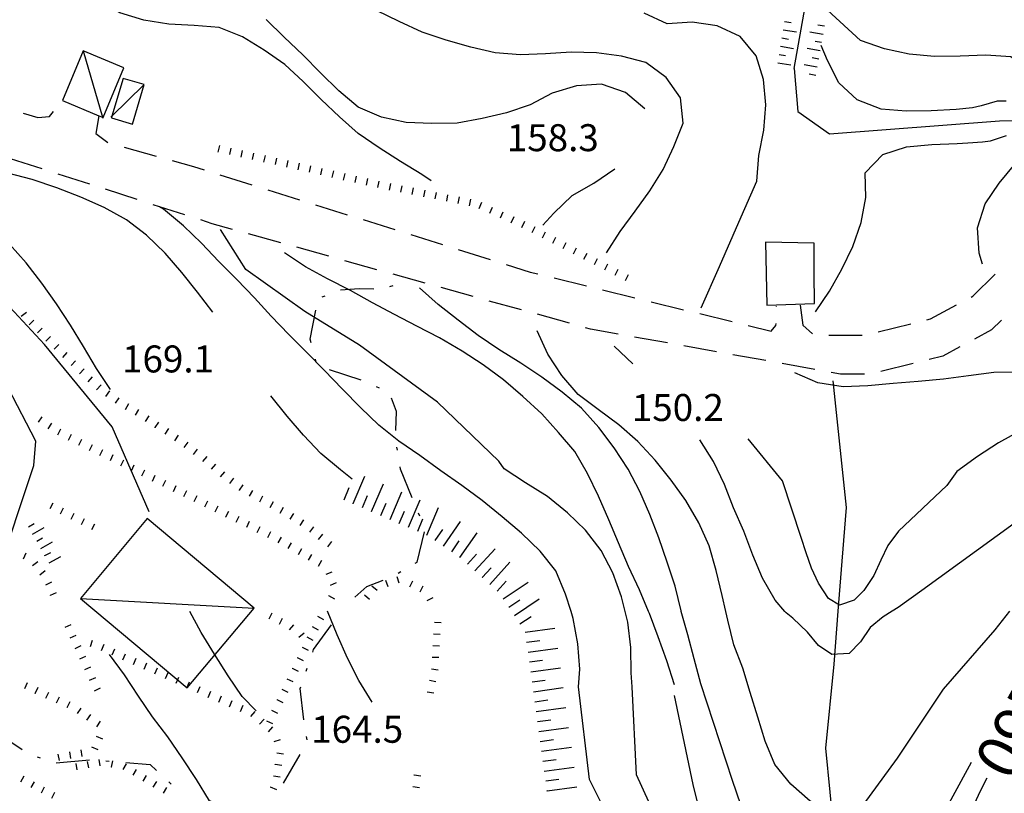
# Model space of a CAD drawing. Units: metres. Extents: x 482365 to 486304, y 4503083 to 4506174.
# Drawn here: x 483098 to 483216, y 4504571 to 4504664 of the extents above; entities that cross this region are included whole.
import ezdxf

# ---------------------------------------------------------------- set-up
doc = ezdxf.new("R2010")
doc.units = ezdxf.units.M
doc.header["$MEASUREMENT"] = 0
doc.linetypes.add('HIDDEN', pattern=[0])
for name, color, linetype in [('acqa corrente con letto non rappresentabile', 254, 'Continuous'), ('BARACCA', 254, 'Continuous'), ('baracca_v', 254, 'Continuous'), ('careggiabile non asfaltata', 254, 'Continuous'), ('carrarecce', 254, 'Continuous'), ('curva direttrice a 10 mt', 254, 'Continuous'), ('curva intermedia a 2 mt', 254, 'Continuous'), ('EDIFICIO', 250, 'Continuous'), ('IMPLUVIO', 254, 'Continuous'), ('mulattiera', 254, 'Continuous'), ('muro di sostegno', 254, 'Continuous'), ('punto quotato a terra', 254, 'Continuous'), ('scarpata fino a 1 mt', 254, 'Continuous'), ('scarpata fino a 1 mt v', 254, 'Continuous'), ('scarpata fino a 2 mt', 254, 'Continuous'), ('scarpata fino a 2 mt v', 254, 'Continuous'), ('scarpata fino a 5 mt', 254, 'Continuous'), ('scarpata fino a 5 mt v', 254, 'Continuous'), ('tettoia - baracca', 254, 'Continuous'), ('TOPO02', 250, 'Continuous')]:
    doc.layers.add(name, color=color, linetype=linetype)
doc.styles.add('SIMPLEX', font='SIMPLEX')
doc.linetypes.add('CONT', pattern='A,6,[1,CONT,S=1,R=0,X=0,Y=0],6', length=12)

msp = doc.modelspace()

# ---------------------------------------------------------------- linework, layer by layer
at = {"layer": 'acqa corrente con letto non rappresentabile', "linetype": 'Continuous', "flags": 128}
msp.add_lwpolyline([(483190.92, 4504657.93), (483194.45, 4504677.99), (483196.21, 4504685.91), (483195.78, 4504691.13), (483195.85, 4504696.82), (483194.19, 4504710.46), (483191.96, 4504724.38), (483186.67, 4504736.62), (483180.83, 4504748.3), (483175.82, 4504759.72), (483168.86, 4504783.37), (483164.96, 4504792.56), (483162.73, 4504799.51), (483162.71, 4504800.92)], dxfattribs=at)
at = {"layer": 'BARACCA', "linetype": 'Continuous', "flags": 128}
msp.add_lwpolyline([(483126.04, 4504593.11), (483113.2, 4504603.89), (483105.18, 4504594.28), (483118.02, 4504583.56)], close=True, dxfattribs=at)
at = {"layer": 'baracca_v', "linetype": 'Continuous'}
msp.add_line((483105.18, 4504594.28), (483126.04, 4504593.11), dxfattribs=at)
at = {"layer": 'careggiabile non asfaltata', "linetype": 'Continuous'}
for p, q in [((483098.33, 4504652.57), (483100.07, 4504652.03)), ((483100.07, 4504652.03), (483101.48, 4504652.15)), ((483101.48, 4504652.15), (483101.97, 4504652.75)), ((483107.41, 4504652.25), (483107.02, 4504650.13)), ((483107.02, 4504650.13), (483108.5, 4504649.04)), ((483110.43, 4504648.5), (483114.28, 4504647.41)), ((483100.59, 4504645.87), (483096.79, 4504647.1)), ((483116.2, 4504646.87), (483118.78, 4504646.15)), ((483118.78, 4504646.15), (483120.04, 4504645.75)), ((483106.3, 4504644.03), (483102.5, 4504645.25)), ((483121.95, 4504645.16), (483125.77, 4504643.97)), ((483112.01, 4504642.19), (483108.21, 4504643.42)), ((483127.68, 4504643.36), (483131.5, 4504642.17)), ((483117.72, 4504640.35), (483113.92, 4504641.57)), ((483133.4, 4504641.57), (483137.22, 4504640.37)), ((483121, 4504639.29), (483119.63, 4504639.74)), ((483123.47, 4504638.61), (483121, 4504639.29)), ((483139.13, 4504639.78), (483142.94, 4504638.58)), ((483129.24, 4504637), (483125.39, 4504638.07)), ((483144.86, 4504637.98), (483148.67, 4504636.79)), ((483135.02, 4504635.39), (483131.17, 4504636.46)), ((483150.57, 4504636.19), (483154.4, 4504634.99)), ((483140.8, 4504633.77), (483136.95, 4504634.85)), ((483156.3, 4504634.4), (483159.21, 4504633.48)), ((483146.58, 4504632.16), (483142.73, 4504633.24)), ((483159.21, 4504633.48), (483160.14, 4504633.26)), ((483212.37, 4504630.61), (483215.05, 4504633.24)), ((483162.07, 4504632.78), (483165.97, 4504631.82)), ((483152.36, 4504630.55), (483148.5, 4504631.62)), ((483167.9, 4504631.34), (483171.78, 4504630.39)), ((483212.15, 4504630.49), (483212.37, 4504630.61)), ((483158.14, 4504628.95), (483154.28, 4504630.01)), ((483173.73, 4504629.92), (483177.61, 4504628.96)), ((483188.8, 4504629.31), (483188.8, 4504629.36)), ((483191.61, 4504629.52), (483191.95, 4504627.12)), ((483207.27, 4504627.85), (483210.4, 4504629.54)), ((483163.92, 4504627.33), (483160.07, 4504628.41)), ((483179.56, 4504628.49), (483183.44, 4504627.53)), ((483185.39, 4504627.05), (483188.15, 4504626.37)), ((483188.15, 4504626.37), (483188.72, 4504627.06)), ((483188.72, 4504627.06), (483188.73, 4504627.31)), ((483191.95, 4504627.12), (483193.12, 4504626.06)), ((483201.01, 4504626.29), (483204.9, 4504627.26)), ((483206.83, 4504627.75), (483207.27, 4504627.85)), ((483215.8, 4504627.71), (483214.62, 4504626.55)), ((483166.43, 4504626.63), (483165.85, 4504626.8)), ((483169.77, 4504626.03), (483166.43, 4504626.63)), ((483195.06, 4504625.9), (483199.06, 4504625.89)), ((483214.62, 4504626.55), (483212.56, 4504625.44)), ((483175.68, 4504624.97), (483171.74, 4504625.68)), ((483181.58, 4504623.91), (483177.65, 4504624.62)), ((483187.49, 4504622.85), (483183.55, 4504623.55)), ((483208.75, 4504623.39), (483207.12, 4504622.98)), ((483210.79, 4504624.49), (483208.75, 4504623.39)), ((483193.39, 4504621.78), (483189.46, 4504622.49)), ((483205.18, 4504622.5), (483201.3, 4504621.53)), ((483196.46, 4504621.23), (483195.36, 4504621.42)), ((483199.34, 4504621.21), (483196.46, 4504621.23))]:
    msp.add_line(p, q, dxfattribs=at)
at = {"layer": 'carrarecce', "linetype": 'HIDDEN', "flags": 128}
msp.add_lwpolyline([(483113.43, 4504604.69), (483109, 4504614.9), (483100.86, 4504624.77), (483093.54, 4504632.62), (483086.18, 4504638.16), (483080.47, 4504642.23), (483071.81, 4504644.09), (483061.31, 4504643.42), (483037.18, 4504641.42), (483033.05, 4504641.16), (483030.55, 4504643.58)], dxfattribs=at)
at = {"layer": 'curva direttrice a 10 mt', "color": 254, "linetype": 'Continuous', "flags": 128}
for points in [[(483216.36, 4504654), (483215.28, 4504654.02), (483213.35, 4504653.45), (483212.34, 4504653.21), (483210.35, 4504653), (483207.35, 4504652.84), (483204.34, 4504652.82), (483201.34, 4504653.05), (483198.48, 4504654.16), (483196.25, 4504656.19), (483194.89, 4504658.89), (483194.14, 4504660.71)], [(483193.45, 4504628.71), (483195.14, 4504631.2), (483196.63, 4504633.85), (483197.96, 4504636.56), (483198.94, 4504639.42), (483199.51, 4504642.42), (483199.44, 4504645.42), (483201.55, 4504647.6), (483204.41, 4504648.53), (483207.42, 4504648.81), (483210.48, 4504648.92), (483211.75, 4504649), (483213.52, 4504649.12), (483214.47, 4504649.25), (483216.42, 4504649.89)], [(483173.42, 4504592.74), (483172.33, 4504595.32), (483170.99, 4504598.14), (483169.8, 4504600.95), (483168.66, 4504603.75), (483167.42, 4504606.56), (483166.1, 4504609.28), (483164.58, 4504611.95), (483162.61, 4504614.23), (483160.59, 4504616.45), (483158.33, 4504618.55), (483156.01, 4504620.53), (483153.57, 4504622.34), (483151.03, 4504624), (483148.33, 4504625.58), (483145.59, 4504626.99), (483142.92, 4504628.39), (483140.27, 4504629.8), (483137.61, 4504631.26), (483134.85, 4504632.69), (483132.2, 4504634.11), (483129.68, 4504635.8)], [(483221.96, 4504622.51), (483218.11, 4504621.47), (483214.87, 4504621.44), (483211.85, 4504621.03), (483208.82, 4504620.64), (483205.81, 4504620.35), (483202.79, 4504620.1), (483199.77, 4504619.81), (483196.77, 4504619.69), (483193.73, 4504620.17), (483190.97, 4504621.39)], [(483126.29, 4504580.79), (483124.63, 4504582.53), (483122.92, 4504585), (483121.28, 4504587.6), (483119.7, 4504590.2), (483118.34, 4504592.74)], [(483176.53, 4504583.92), (483175.62, 4504586.78), (483174.59, 4504589.67), (483173.52, 4504592.49), (483173.42, 4504592.74)], [(483179.5, 4504569.03), (483178.79, 4504571.96), (483176.54, 4504582.62)], [(483214.04, 4504572.7), (483213.22, 4504571.07), (483211.91, 4504568.28)]]:
    msp.add_lwpolyline(points, dxfattribs=at)
at = {"layer": 'curva intermedia a 2 mt', "color": 254, "linetype": 'Continuous'}
msp.add_line((483171.54, 4504622.48), (483169.29, 4504624.59), dxfattribs=at)
at = {"layer": 'curva intermedia a 2 mt', "color": 254, "linetype": 'Continuous', "flags": 128}
for points in [[(483147.33, 4504644.46), (483146.2, 4504645.19), (483143.64, 4504646.76), (483141.08, 4504648.42), (483138.56, 4504650.13), (483136.3, 4504652.14), (483134.11, 4504654.21), (483131.95, 4504656.35), (483129.73, 4504658.43), (483127.26, 4504660.15), (483124.64, 4504661.74), (483121.85, 4504662.86), (483118.83, 4504663.09), (483115.79, 4504663.24), (483112.82, 4504663.72), (483109.93, 4504664.63), (483107.33, 4504666.18), (483104.74, 4504667.83), (483102.14, 4504669.48), (483099.57, 4504671.05), (483097.2, 4504672.96)], [(483168.37, 4504635.81), (483170.02, 4504638.34), (483171.81, 4504640.81), (483173.59, 4504643.24), (483175.17, 4504645.81), (483176.46, 4504648.57), (483177.58, 4504651.38), (483177.25, 4504654.39), (483175.52, 4504656.85), (483173.08, 4504658.66), (483170.16, 4504659.41), (483167.18, 4504659.81), (483164.12, 4504659.91), (483161.06, 4504659.71), (483158.02, 4504659.59), (483155.01, 4504659.8), (483152.09, 4504660.48), (483149.12, 4504661.35), (483146.22, 4504662.31), (483143.45, 4504663.59), (483140.74, 4504664.88)], [(483213.52, 4504634.42), (483213.14, 4504635.75), (483212.93, 4504638.78), (483213.83, 4504641.66), (483215.54, 4504644.17), (483217.45, 4504646.5), (483219.03, 4504649.11), (483220.13, 4504651.92), (483220.73, 4504654.93), (483219.42, 4504657.64), (483216.92, 4504659.32), (483213.91, 4504659.55), (483210.85, 4504659.43), (483207.77, 4504659.38), (483204.71, 4504659.64), (483201.75, 4504660.31), (483198.86, 4504661.28), (483194.89, 4504664.93)], [(483172.97, 4504653.09), (483170.63, 4504655.05), (483167.76, 4504656.06), (483164.76, 4504655.84), (483161.86, 4504654.98), (483159.2, 4504653.56), (483156.36, 4504652.59), (483153.42, 4504651.91), (483150.42, 4504651.38), (483147.39, 4504651.31), (483144.32, 4504651.46), (483141.36, 4504652.1), (483138.56, 4504653.3), (483136.23, 4504655.26), (483134.02, 4504657.41), (483131.88, 4504659.58), (483129.66, 4504661.69), (483127.5, 4504663.8)], [(483179.75, 4504629.17), (483181.92, 4504634.16), (483184.25, 4504639.49), (483186.43, 4504644.42), (483186.68, 4504647.49), (483187.27, 4504650.52), (483187.49, 4504653.56), (483187.24, 4504656.6), (483186.35, 4504659.46), (483184.42, 4504661.77), (483181.66, 4504663.06), (483178.66, 4504663.5), (483175.65, 4504663.31), (483172.89, 4504664.56)], [(483121.08, 4504628.65), (483119.24, 4504631.08), (483117.35, 4504633.45), (483115.35, 4504635.76), (483113.12, 4504637.93), (483110.73, 4504639.77), (483108.05, 4504641.23), (483105.24, 4504642.49), (483102.36, 4504643.61), (483099.41, 4504644.61), (483096.46, 4504645.38), (483093.51, 4504646.1), (483090.54, 4504646.56), (483087.58, 4504647.13), (483084.64, 4504647.74), (483081.81, 4504648.77), (483079.22, 4504650.31), (483076.61, 4504651.91)], [(483108.82, 4504619.38), (483107.13, 4504621.92), (483105.57, 4504624.54), (483104.01, 4504627.11), (483102.3, 4504629.68), (483100.56, 4504632.17), (483098.66, 4504634.59), (483096.68, 4504636.85), (483094.38, 4504638.92), (483091.92, 4504640.73), (483089.53, 4504642.56), (483087.05, 4504644.28), (483084.55, 4504645.99), (483073.52, 4504650.61)], [(483160.72, 4504639.13), (483162.05, 4504640.55), (483164.24, 4504642.69), (483166.85, 4504644.16), (483169.38, 4504645.89)], [(483164.11, 4504592.74), (483163.46, 4504594.82), (483162.29, 4504597.62), (483160.41, 4504599.96), (483158.17, 4504602.14), (483155.85, 4504604.09), (483153.43, 4504606.05), (483150.99, 4504607.87), (483148.48, 4504609.63), (483145.95, 4504611.44), (483143.41, 4504613.17), (483141.01, 4504615.09), (483138.81, 4504617.21), (483136.66, 4504619.44), (483134.48, 4504621.69), (483132.38, 4504623.84), (483130.23, 4504625.98), (483128.11, 4504628.19), (483126.08, 4504630.4), (483123.97, 4504632.61), (483121.82, 4504634.77), (483119.74, 4504636.94), (483117.58, 4504639.04), (483115.18, 4504641.02), (483114.68, 4504641.32)], [(483170.6, 4504592.74), (483170.18, 4504594.48), (483169.14, 4504597.38), (483167.71, 4504600.05), (483165.85, 4504602.48), (483163.7, 4504604.59), (483161.27, 4504606.55), (483158.65, 4504608.19), (483156.09, 4504609.84), (483155.42, 4504610.76), (483148.07, 4504617.85), (483138.72, 4504624.69), (483132.13, 4504628.73), (483125.04, 4504633.79), (483122.01, 4504638.61)], [(483177.35, 4504592.74), (483177.33, 4504592.81), (483176.62, 4504595.75), (483175.64, 4504598.64), (483174.67, 4504601.56), (483173.57, 4504604.38), (483172.36, 4504607.13), (483170.96, 4504609.81), (483169.3, 4504612.38), (483167.44, 4504614.82), (483165.37, 4504617.13), (483163.06, 4504619.07), (483160.59, 4504620.85), (483158.06, 4504622.53), (483155.42, 4504624.19), (483152.94, 4504625.88), (483150.54, 4504627.69), (483148.17, 4504629.6), (483145.91, 4504631.59)], [(483182.69, 4504592.74), (483182.25, 4504594.66), (483181.52, 4504597.64), (483180.68, 4504600.6), (483179.44, 4504603.38), (483177.9, 4504606.06), (483176.13, 4504608.49), (483174.23, 4504610.91), (483172.14, 4504613.12), (483169.85, 4504615.14), (483167.36, 4504616.98), (483164.96, 4504618.8), (483163.01, 4504621.07), (483161.32, 4504623.62), (483160.06, 4504626.41)], [(483137.81, 4504608.62), (483136.44, 4504609.73), (483134.07, 4504611.69), (483131.97, 4504613.9), (483130, 4504616.19), (483128.07, 4504618.62)], [(483218.12, 4504614.46), (483215.45, 4504612.97), (483212.91, 4504611.35), (483210.45, 4504609.55), (483209.22, 4504607.84), (483203.44, 4504602.36), (483202.15, 4504600.64), (483201.32, 4504598.88), (483200.47, 4504597.03), (483199.29, 4504595.25), (483198.11, 4504594.1), (483196.33, 4504593.47), (483195.04, 4504594.27), (483193.82, 4504596.14), (483193, 4504597.92), (483192.33, 4504599.76), (483191.74, 4504601.62), (483189.52, 4504608.43), (483185.37, 4504613.47)], [(483189.78, 4504592.74), (483188.61, 4504594.09), (483187.1, 4504596.71), (483185.94, 4504599.5), (483184.84, 4504602.38), (483183.62, 4504605.19), (483182.52, 4504607.99), (483181.22, 4504610.74), (483179.57, 4504613.32)], [(483217.32, 4504603.3), (483206.25, 4504595.25), (483203.41, 4504593.21), (483202.66, 4504592.75)], [(483140.22, 4504581.85), (483138.64, 4504584.42), (483137.26, 4504587.12), (483136.02, 4504589.91), (483134.88, 4504592.76)], [(483164.99, 4504583.66), (483165.15, 4504585.78), (483164.93, 4504588.84), (483164.38, 4504591.88), (483164.11, 4504592.74)], [(483171.43, 4504583.66), (483171.34, 4504585.34), (483171.27, 4504588.39), (483170.91, 4504591.45), (483170.6, 4504592.74)], [(483179.71, 4504584.02), (483178.91, 4504587.02), (483178.14, 4504589.92), (483177.35, 4504592.74)], [(483216.75, 4504592.75), (483215, 4504590.51), (483208.78, 4504583.39), (483203.29, 4504575.1), (483198.4, 4504568.43), (483196.19, 4504567.84), (483192.82, 4504569.96), (483190.5, 4504571.99), (483188.58, 4504574.35), (483187.44, 4504577.17), (483186.54, 4504580.03), (483185.64, 4504583), (483184.72, 4504585.91), (483183.67, 4504588.73), (483182.93, 4504591.7), (483182.69, 4504592.74)], [(483202.66, 4504592.75), (483201.58, 4504592.07), (483200.04, 4504590.8), (483198.89, 4504589.07), (483197.52, 4504587.69), (483195.44, 4504587.54), (483193.83, 4504588.64), (483192.5, 4504590.24), (483190.73, 4504591.91), (483189.93, 4504592.58), (483189.78, 4504592.74)], [(483126.36, 4504567.77), (483120.71, 4504569.99), (483119.11, 4504572.55), (483117.42, 4504575.15), (483115.69, 4504577.68), (483113.84, 4504580.06), (483112.15, 4504582.55), (483110.47, 4504585.1), (483108.68, 4504587.56)], [(483168.55, 4504568.05), (483166.31, 4504572.53), (483164.99, 4504583.66)], [(483173.44, 4504569.88), (483171.95, 4504573.09), (483171.43, 4504583.66)], [(483184.49, 4504569.52), (483183.5, 4504572.42), (483179.71, 4504584.02)], [(483212.18, 4504574.61), (483207.74, 4504566.51)]]:
    msp.add_lwpolyline(points, dxfattribs=at)
at = {"layer": 'EDIFICIO', "linetype": 'Continuous', "flags": 128}
msp.add_lwpolyline([(483187.45, 4504637.07), (483187.64, 4504629.49), (483193.33, 4504629.69), (483193.32, 4504633.37), (483193.3, 4504636.94)], close=True, dxfattribs=at)
at = {"layer": 'IMPLUVIO', "linetype": 'Continuous', "flags": 128}
for points in [[(483190.92, 4504657.93), (483191.36, 4504652.77), (483195.13, 4504650.08), (483215.57, 4504651.65), (483228.28, 4504651.8)], [(483195.55, 4504620.43), (483197.13, 4504605.21), (483196.63, 4504598.77), (483196.16, 4504592.75)], [(483196.16, 4504592.75), (483195.66, 4504586.38), (483194.67, 4504576.31), (483195.69, 4504565.74), (483198.27, 4504553.28), (483201.75, 4504546.88), (483205.96, 4504541.5), (483209.67, 4504535.35), (483220.42, 4504517.13), (483224.67, 4504508.91), (483231.78, 4504496.51), (483235.01, 4504490.98)]]:
    msp.add_lwpolyline(points, dxfattribs=at)
at = {"layer": 'mulattiera', "linetype": 'Continuous'}
for p, q in [((483142.36, 4504631.76), (483142.74, 4504631.88)), ((483134.21, 4504630.52), (483134.59, 4504630.65)), ((483136.42, 4504631.35), (483138.67, 4504631.5)), ((483138.67, 4504631.5), (483140.41, 4504631.47)), ((483132.79, 4504625.42), (483133.44, 4504628.9)), ((483132.9, 4504624.98), (483132.79, 4504625.42)), ((483133.5, 4504622.65), (483133.4, 4504623.04)), ((483138.91, 4504620.51), (483135.11, 4504621.76)), ((483141.11, 4504619.54), (483140.75, 4504619.71)), ((483143.15, 4504616.75), (483142.54, 4504618.34)), ((483143.07, 4504614.46), (483143.15, 4504616.75)), ((483143.25, 4504612.08), (483143.18, 4504612.47)), ((483143.64, 4504609.82), (483143.59, 4504610.11)), ((483145.04, 4504606.39), (483143.64, 4504609.82)), ((483145.95, 4504604.17), (483145.79, 4504604.54)), ((483145.61, 4504598.66), (483146.52, 4504602.3)), ((483145.4, 4504598.54), (483145.61, 4504598.66)), ((483143.33, 4504597.33), (483143.68, 4504597.53)), ((483139.58, 4504595.74), (483141.53, 4504596.47)), ((483138.15, 4504594.46), (483139.58, 4504595.74)), ((483133.19, 4504588.16), (483135.33, 4504591.12)), ((483133.08, 4504587.83), (483133.19, 4504588.16)), ((483132.3, 4504585.55), (483132.43, 4504585.93)), ((483131.58, 4504583.46), (483131.66, 4504583.66)), ((483132.03, 4504579.7), (483131.58, 4504583.46)), ((483095.77, 4504577.8), (483098.21, 4504576.16)), ((483132.4, 4504577.33), (483132.33, 4504577.72)), ((483099.99, 4504575.28), (483100.36, 4504575.15)), ((483102.27, 4504574.54), (483106.26, 4504574.92)), ((483129.58, 4504572.1), (483131.58, 4504575.56)), ((483108.25, 4504574.8), (483108.65, 4504574.76)), ((483110.64, 4504574.61), (483113.55, 4504574.36)), ((483113.55, 4504574.36), (483114.34, 4504573.63)), ((483115.79, 4504572.26), (483116.08, 4504571.98))]:
    msp.add_line(p, q, dxfattribs=at)
at = {"layer": 'muro di sostegno', "linetype": 'CONT', "flags": 128}
msp.add_lwpolyline([(483095.09, 4504596.78), (483099.59, 4504610.26), (483099.84, 4504613.16), (483096.51, 4504619.6), (483093.31, 4504624.22), (483089.55, 4504627.6), (483082.64, 4504632.15), (483081.2, 4504632.68), (483071.53, 4504636.43), (483068.21, 4504637.65), (483065.47, 4504637.97), (483059.42, 4504637.74), (483046.4, 4504636.84), (483042.88, 4504635.96), (483035.68, 4504633), (483035.31, 4504632.48)], dxfattribs=at)
at = {"layer": 'scarpata fino a 1 mt', "color": 254, "linetype": 'Continuous'}
for p, q in [((483123.25, 4504648.37), (483123.25, 4504648.37)), ((483127.36, 4504647.47), (483127.36, 4504647.47)), ((483139.67, 4504644.72), (483139.68, 4504644.72)), ((483141.04, 4504644.4), (483141.04, 4504644.4)), ((483147.91, 4504643.04), (483147.92, 4504643.04)), ((483149.29, 4504642.76), (483149.29, 4504642.76)), ((483159.75, 4504638.91), (483159.75, 4504638.91)), ((483163.49, 4504636.99), (483163.5, 4504636.99)), ((483165.99, 4504635.72), (483165.99, 4504635.71)), ((483168.48, 4504634.44), (483168.49, 4504634.44)), ((483100.05, 4504626.17), (483100.04, 4504626.17)), ((483101.05, 4504625.18), (483101.05, 4504625.19)), ((483103.06, 4504623.22), (483103.06, 4504623.23)), ((483104.07, 4504622.25), (483104.06, 4504622.25)), ((483106.1, 4504620.32), (483106.1, 4504620.32)), ((483109.41, 4504617.74), (483109.4, 4504617.74)), ((483111.81, 4504616.29), (483111.8, 4504616.29)), ((483114.18, 4504614.79), (483114.18, 4504614.8)), ((483103.76, 4504613.31), (483103.75, 4504613.31)), ((483117.65, 4504612.43), (483117.65, 4504612.43)), ((483107.53, 4504611.46), (483107.53, 4504611.46)), ((483110.05, 4504610.23), (483110.04, 4504610.23)), ((483120.95, 4504609.82), (483120.94, 4504609.82)), ((483115.09, 4504607.76), (483115.08, 4504607.77)), ((483124.29, 4504607.27), (483124.29, 4504607.28)), ((483125.51, 4504606.57), (483125.5, 4504606.57)), ((483121.39, 4504604.68), (483121.38, 4504604.68)), ((483104.07, 4504603.82), (483104.06, 4504603.82)), ((483122.65, 4504604.07), (483122.65, 4504604.08)), ((483130.4, 4504603.83), (483130.39, 4504603.83)), ((483126.43, 4504602.22), (483126.42, 4504602.22)), ((483130.15, 4504600.27), (483130.15, 4504600.28)), ((483131.36, 4504599.58), (483131.36, 4504599.58)), ((483134.69, 4504597.19), (483134.69, 4504597.19)), ((483101.02, 4504595.93), (483101.02, 4504595.94)), ((483135.22, 4504595.9), (483135.22, 4504595.9)), ((483101.61, 4504594.66), (483101.61, 4504594.67)), ((483134.97, 4504594.63), (483134.97, 4504594.64)), ((483131.43, 4504589.65), (483131.43, 4504589.66)), ((483109, 4504587.5), (483108.99, 4504587.5)), ((483131.22, 4504587.18), (483131.22, 4504587.18)), ((483147.45, 4504587.24), (483147.45, 4504587.25)), ((483130.61, 4504585.91), (483130.61, 4504585.92)), ((483114.13, 4504585.24), (483114.12, 4504585.24)), ((483147.1, 4504584.47), (483147.1, 4504584.48)), ((483117.98, 4504583.54), (483117.97, 4504583.54)), ((483099.78, 4504582.89), (483099.77, 4504582.89)), ((483128.76, 4504582.14), (483128.76, 4504582.14)), ((483103.62, 4504581.18), (483103.61, 4504581.18)), ((483123.11, 4504581.29), (483123.11, 4504581.29)), ((483105.97, 4504579.68), (483105.97, 4504579.68)), ((483127.76, 4504578.26), (483127.76, 4504578.27)), ((483128.45, 4504577.11), (483128.45, 4504577.11)), ((483104.8, 4504573.71), (483104.8, 4504573.7)), ((483108.95, 4504574.02), (483108.94, 4504574.02)), ((483128.58, 4504574.37), (483128.58, 4504574.38)), ((483145.28, 4504573.08), (483145.28, 4504573.09)), ((483127.99, 4504571.65), (483127.99, 4504571.65)), ((483145.11, 4504571.69), (483145.11, 4504571.69)), ((483100.51, 4504570.94), (483100.51, 4504570.95))]:
    msp.add_line(p, q, dxfattribs=at)
at = {"layer": 'scarpata fino a 1 mt v', "color": 254, "linetype": 'Continuous'}
for p, q in [((483121.88, 4504648.67), (483121.71, 4504647.89)), ((483123.25, 4504648.37), (483123.08, 4504647.59)), ((483124.62, 4504648.07), (483124.45, 4504647.29)), ((483125.99, 4504647.77), (483125.82, 4504646.99)), ((483127.36, 4504647.47), (483127.19, 4504646.69)), ((483128.73, 4504647.17), (483128.56, 4504646.39)), ((483130.1, 4504646.87), (483129.93, 4504646.09)), ((483131.47, 4504646.56), (483131.29, 4504645.78)), ((483132.83, 4504646.26), (483132.66, 4504645.47)), ((483134.2, 4504645.94), (483134.03, 4504645.16)), ((483135.57, 4504645.64), (483135.4, 4504644.86)), ((483136.93, 4504645.33), (483136.76, 4504644.54)), ((483138.3, 4504645.02), (483138.13, 4504644.24)), ((483139.68, 4504644.72), (483139.5, 4504643.94)), ((483141.04, 4504644.4), (483140.87, 4504643.62)), ((483142.41, 4504644.12), (483142.25, 4504643.33)), ((483143.79, 4504643.84), (483143.63, 4504643.06)), ((483145.16, 4504643.58), (483145, 4504642.8)), ((483146.54, 4504643.3), (483146.38, 4504642.52)), ((483147.92, 4504643.04), (483147.76, 4504642.26)), ((483149.29, 4504642.76), (483149.14, 4504641.98)), ((483150.67, 4504642.5), (483150.51, 4504641.72)), ((483152.04, 4504642.23), (483151.89, 4504641.44)), ((483153.37, 4504641.82), (483153.04, 4504641.09)), ((483154.65, 4504641.25), (483154.32, 4504640.51)), ((483155.93, 4504640.68), (483155.61, 4504639.94)), ((483157.22, 4504640.11), (483156.89, 4504639.37)), ((483158.5, 4504639.54), (483158.17, 4504638.8)), ((483159.75, 4504638.91), (483159.39, 4504638.2)), ((483161, 4504638.27), (483160.63, 4504637.56)), ((483162.25, 4504637.63), (483161.88, 4504636.92)), ((483163.5, 4504636.99), (483163.13, 4504636.28)), ((483164.74, 4504636.35), (483164.37, 4504635.64)), ((483165.99, 4504635.71), (483165.62, 4504635)), ((483167.24, 4504635.08), (483166.87, 4504634.37)), ((483168.49, 4504634.44), (483168.12, 4504633.73)), ((483169.73, 4504633.8), (483169.36, 4504633.09)), ((483170.98, 4504633.16), (483170.61, 4504632.45)), ((483098.09, 4504628.17), (483098.72, 4504628.66)), ((483099.04, 4504627.14), (483099.6, 4504627.71)), ((483100.04, 4504626.17), (483100.6, 4504626.74)), ((483101.05, 4504625.19), (483101.61, 4504625.76)), ((483102.05, 4504624.21), (483102.61, 4504624.78)), ((483103.06, 4504623.23), (483103.61, 4504623.81)), ((483104.06, 4504622.25), (483104.61, 4504622.83)), ((483105.08, 4504621.28), (483105.62, 4504621.86)), ((483106.1, 4504620.32), (483106.65, 4504620.91)), ((483107.12, 4504619.36), (483107.67, 4504619.95)), ((483108.26, 4504618.55), (483108.72, 4504619.21)), ((483109.4, 4504617.74), (483109.86, 4504618.39)), ((483110.6, 4504617), (483111.01, 4504617.69)), ((483111.8, 4504616.29), (483112.21, 4504616.98)), ((483100.15, 4504615.46), (483100.59, 4504616.12)), ((483101.31, 4504614.67), (483101.76, 4504615.33)), ((483113, 4504615.55), (483113.43, 4504616.22)), ((483114.18, 4504614.8), (483114.61, 4504615.47)), ((483102.49, 4504613.93), (483102.84, 4504614.64)), ((483103.75, 4504613.31), (483104.1, 4504614.03)), ((483115.35, 4504614.03), (483115.8, 4504614.68)), ((483105.01, 4504612.69), (483105.36, 4504613.41)), ((483106.27, 4504612.07), (483106.62, 4504612.79)), ((483116.51, 4504613.23), (483116.96, 4504613.89)), ((483117.65, 4504612.43), (483118.13, 4504613.07)), ((483107.53, 4504611.46), (483107.88, 4504612.18)), ((483108.79, 4504610.85), (483109.14, 4504611.57)), ((483118.77, 4504611.58), (483119.26, 4504612.22)), ((483110.04, 4504610.23), (483110.4, 4504610.95)), ((483119.89, 4504610.74), (483120.41, 4504611.34)), ((483120.94, 4504609.82), (483121.47, 4504610.42)), ((483111.31, 4504609.61), (483111.66, 4504610.33)), ((483112.57, 4504609), (483112.92, 4504609.72)), ((483122.01, 4504608.89), (483122.53, 4504609.5)), ((483113.83, 4504608.38), (483114.18, 4504609.1)), ((483115.08, 4504607.77), (483115.44, 4504608.49)), ((483123.14, 4504608.08), (483123.6, 4504608.73)), ((483116.35, 4504607.15), (483116.7, 4504607.87)), ((483117.61, 4504606.54), (483117.96, 4504607.25)), ((483124.29, 4504607.28), (483124.75, 4504607.93)), ((483125.5, 4504606.57), (483125.88, 4504607.27)), ((483101.56, 4504605.08), (483101.92, 4504605.79)), ((483118.86, 4504605.92), (483119.22, 4504606.64)), ((483120.12, 4504605.3), (483120.47, 4504606.02)), ((483126.73, 4504605.9), (483127.11, 4504606.61)), ((483127.97, 4504605.23), (483128.36, 4504605.93)), ((483102.81, 4504604.45), (483103.17, 4504605.16)), ((483104.06, 4504603.82), (483104.42, 4504604.53)), ((483121.38, 4504604.68), (483121.73, 4504605.4)), ((483122.65, 4504604.08), (483123, 4504604.79)), ((483129.19, 4504604.54), (483129.58, 4504605.24)), ((483130.39, 4504603.83), (483130.83, 4504604.5)), ((483105.32, 4504603.19), (483105.68, 4504603.9)), ((483106.57, 4504602.56), (483106.93, 4504603.27)), ((483123.9, 4504603.46), (483124.26, 4504604.18)), ((483125.16, 4504602.84), (483125.51, 4504603.56)), ((483131.56, 4504603.06), (483132, 4504603.72)), ((483126.42, 4504602.22), (483126.77, 4504602.94)), ((483127.69, 4504601.61), (483128.04, 4504602.33)), ((483132.72, 4504602.26), (483133.22, 4504602.88)), ((483128.94, 4504600.97), (483129.33, 4504601.67)), ((483130.15, 4504600.28), (483130.54, 4504600.97)), ((483133.8, 4504601.38), (483134.31, 4504602)), ((483134.89, 4504600.49), (483135.4, 4504601.11)), ((483098.34, 4504599.03), (483098.68, 4504599.76)), ((483131.36, 4504599.58), (483131.76, 4504600.27)), ((483099.44, 4504598.23), (483100.07, 4504598.73)), ((483132.58, 4504598.87), (483132.97, 4504599.57)), ((483133.79, 4504598.17), (483134.19, 4504598.87)), ((483100.33, 4504597.14), (483100.95, 4504597.64)), ((483134.69, 4504597.19), (483135.43, 4504597.5)), ((483101.02, 4504595.94), (483101.75, 4504596.28)), ((483135.22, 4504595.9), (483135.96, 4504596.2)), ((483142.13, 4504595.69), (483141.88, 4504596.44)), ((483143.47, 4504596.12), (483143.22, 4504596.88)), ((483144.73, 4504595.69), (483145.09, 4504596.41)), ((483101.61, 4504594.67), (483102.33, 4504595)), ((483140.81, 4504595.23), (483140.2, 4504595.76)), ((483145.99, 4504595.07), (483146.35, 4504595.79)), ((483134.97, 4504594.64), (483135.69, 4504594.26)), ((483139.9, 4504594.17), (483139.29, 4504594.69)), ((483146.83, 4504594.04), (483147.55, 4504594.39)), ((483127.86, 4504591.86), (483128.22, 4504592.57)), ((483129.11, 4504591.22), (483129.47, 4504591.93)), ((483133.67, 4504592.15), (483134.38, 4504591.78)), ((483147.7, 4504591.44), (483148.5, 4504591.39)), ((483103.36, 4504590.84), (483104.09, 4504591.18)), ((483130.31, 4504590.51), (483130.8, 4504591.13)), ((483133.02, 4504590.91), (483133.73, 4504590.54)), ((483103.95, 4504589.57), (483104.68, 4504589.9)), ((483106.39, 4504588.51), (483106.62, 4504589.28)), ((483131.43, 4504589.66), (483132.06, 4504590.15)), ((483132.36, 4504589.67), (483133.08, 4504589.29)), ((483147.6, 4504590.05), (483148.4, 4504589.99)), ((483104.54, 4504588.29), (483105.26, 4504588.63)), ((483107.71, 4504588.06), (483108.03, 4504588.79)), ((483108.99, 4504587.5), (483109.31, 4504588.23)), ((483131.83, 4504588.43), (483132.55, 4504588.08)), ((483147.51, 4504588.65), (483148.31, 4504588.62)), ((483105.12, 4504587.02), (483105.85, 4504587.35)), ((483110.28, 4504586.93), (483110.6, 4504587.66)), ((483111.56, 4504586.36), (483111.88, 4504587.1)), ((483131.22, 4504587.18), (483131.94, 4504586.83)), ((483147.45, 4504587.25), (483148.25, 4504587.22)), ((483105.71, 4504585.75), (483106.44, 4504586.08)), ((483112.84, 4504585.8), (483113.16, 4504586.54)), ((483114.12, 4504585.24), (483114.44, 4504585.97)), ((483130.61, 4504585.92), (483131.33, 4504585.57)), ((483147.36, 4504585.85), (483148.15, 4504585.7)), ((483106.29, 4504584.47), (483107.02, 4504584.81)), ((483115.41, 4504584.67), (483115.73, 4504585.4)), ((483116.69, 4504584.11), (483117.01, 4504584.84)), ((483129.99, 4504584.65), (483130.71, 4504584.3)), ((483147.1, 4504584.48), (483147.89, 4504584.33)), ((483098.5, 4504583.47), (483098.83, 4504584.2)), ((483099.77, 4504582.89), (483100.1, 4504583.62)), ((483106.88, 4504583.2), (483107.61, 4504583.54)), ((483117.97, 4504583.54), (483118.29, 4504584.28)), ((483119.26, 4504582.98), (483119.58, 4504583.72)), ((483129.37, 4504583.4), (483130.09, 4504583.04)), ((483101.05, 4504582.32), (483101.38, 4504583.05)), ((483102.33, 4504581.75), (483102.66, 4504582.47)), ((483120.54, 4504582.41), (483120.86, 4504583.14)), ((483121.83, 4504581.85), (483122.15, 4504582.58)), ((483123.11, 4504581.29), (483123.43, 4504582.02)), ((483128.76, 4504582.14), (483129.48, 4504581.79)), ((483146.84, 4504583.09), (483147.63, 4504582.94)), ((483103.61, 4504581.18), (483103.94, 4504581.9)), ((483104.82, 4504580.46), (483105.26, 4504581.13)), ((483124.4, 4504580.72), (483124.72, 4504581.46)), ((483128.15, 4504580.87), (483128.86, 4504580.52)), ((483105.97, 4504579.68), (483106.42, 4504580.35)), ((483125.65, 4504580.12), (483126.19, 4504580.72)), ((483126.71, 4504579.19), (483127.24, 4504579.79)), ((483127.53, 4504579.61), (483128.25, 4504579.26)), ((483107.14, 4504578.89), (483107.58, 4504579.56)), ((483127.76, 4504578.27), (483128.29, 4504578.87)), ((483107.09, 4504577.75), (483107.83, 4504577.43)), ((483128.45, 4504577.11), (483129.22, 4504577.34)), ((483105.23, 4504576.11), (483105.37, 4504575.32)), ((483106.53, 4504576.47), (483107.26, 4504576.15)), ((483102.48, 4504575.61), (483102.62, 4504574.82)), ((483103.86, 4504575.86), (483104, 4504575.07)), ((483107.57, 4504574.18), (483107.43, 4504574.97)), ((483128.79, 4504575.76), (483129.58, 4504575.65)), ((483104.8, 4504573.71), (483104.66, 4504574.49)), ((483104.8, 4504573.7), (483104.8, 4504573.71)), ((483106.19, 4504573.94), (483106.05, 4504574.73)), ((483108.94, 4504574.02), (483109.08, 4504574.81)), ((483110.33, 4504573.76), (483110.73, 4504574.45)), ((483111.53, 4504573.05), (483111.94, 4504573.74)), ((483128.58, 4504574.38), (483129.37, 4504574.26)), ((483098.05, 4504572.28), (483098.45, 4504572.98)), ((483112.73, 4504572.33), (483113.14, 4504573.02)), ((483128.37, 4504572.99), (483129.16, 4504572.87)), ((483145.28, 4504573.09), (483146.08, 4504572.99)), ((483099.27, 4504571.59), (483099.67, 4504572.28)), ((483100.51, 4504570.95), (483100.87, 4504571.66)), ((483113.94, 4504571.62), (483114.35, 4504572.31)), ((483115.15, 4504570.9), (483115.55, 4504571.59)), ((483127.99, 4504571.65), (483128.72, 4504571.34)), ((483145.11, 4504571.69), (483145.91, 4504571.6)), ((483101.77, 4504570.32), (483102.13, 4504571.03))]:
    msp.add_line(p, q, dxfattribs=at)
at = {"layer": 'scarpata fino a 2 mt', "color": 254, "linetype": 'Continuous'}
for p, q in [((483189.76, 4504663.57), (483189.76, 4504663.58)), ((483194.55, 4504663.02), (483194.55, 4504663.01)), ((483189.43, 4504661.6), (483189.43, 4504661.6)), ((483189.09, 4504659.62), (483189.09, 4504659.63)), ((483193.85, 4504659.07), (483193.85, 4504659.06)), ((483099.94, 4504601.16), (483099.94, 4504601.17)), ((483100.93, 4504599.42), (483100.93, 4504599.43))]:
    msp.add_line(p, q, dxfattribs=at)
at = {"layer": 'scarpata fino a 2 mt v', "color": 254, "linetype": 'Continuous'}
for p, q in [((483189.76, 4504663.58), (483190.55, 4504663.45)), ((483189.6, 4504662.59), (483191.18, 4504662.32)), ((483194.55, 4504663.01), (483193.76, 4504663.15)), ((483189.43, 4504661.6), (483190.21, 4504661.47)), ((483194.38, 4504662.03), (483192.8, 4504662.31)), ((483189.26, 4504660.61), (483190.84, 4504660.35)), ((483194.03, 4504660.06), (483192.45, 4504660.34)), ((483194.2, 4504661.04), (483193.41, 4504661.18)), ((483189.09, 4504659.63), (483189.88, 4504659.49)), ((483193.85, 4504659.06), (483193.06, 4504659.21)), ((483188.93, 4504658.63), (483190.5, 4504658.37)), ((483193.68, 4504658.08), (483192.1, 4504658.36)), ((483193.5, 4504657.1), (483192.71, 4504657.24)), ((483098.94, 4504602.9), (483099.64, 4504603.3)), ((483099.44, 4504602.03), (483100.83, 4504602.82)), ((483099.94, 4504601.17), (483100.63, 4504601.57)), ((483100.44, 4504600.29), (483101.83, 4504601.08)), ((483100.93, 4504599.43), (483101.62, 4504599.82)), ((483101.43, 4504598.55), (483102.82, 4504599.34))]:
    msp.add_line(p, q, dxfattribs=at)
at = {"layer": 'scarpata fino a 5 mt', "color": 254, "linetype": 'Continuous'}
for p, q in [((483137.96, 4504605.67), (483137.95, 4504605.68)), ((483140.17, 4504604.73), (483140.16, 4504604.73)), ((483142.38, 4504603.79), (483142.37, 4504603.79)), ((483144.59, 4504602.84), (483144.58, 4504602.84)), ((483145.69, 4504602.37), (483145.69, 4504602.37)), ((483146.8, 4504601.9), (483146.79, 4504601.9)), ((483147.81, 4504601.25), (483147.8, 4504601.25)), ((483150.78, 4504599.2), (483150.77, 4504599.2)), ((483151.68, 4504598.41), (483151.68, 4504598.41)), ((483153.46, 4504596.79), (483153.45, 4504596.8)), ((483155.23, 4504595.17), (483155.23, 4504595.18)), ((483155.97, 4504594.23), (483155.97, 4504594.24)), ((483159.26, 4504585.46), (483159.26, 4504585.47)), ((483159.59, 4504583.08), (483159.59, 4504583.09)), ((483160.41, 4504577.13), (483160.41, 4504577.13)), ((483160.74, 4504574.74), (483160.74, 4504574.75)), ((483161.23, 4504571.17), (483161.22, 4504571.17))]:
    msp.add_line(p, q, dxfattribs=at)
at = {"layer": 'scarpata fino a 5 mt v', "color": 254, "linetype": 'Continuous'}
for p, q in [((483137.95, 4504605.68), (483139.36, 4504608.99)), ((483140.16, 4504604.73), (483141.58, 4504608.05)), ((483136.85, 4504606.15), (483137.47, 4504607.62)), ((483142.37, 4504603.79), (483143.79, 4504607.1)), ((483139.06, 4504605.2), (483139.68, 4504606.67)), ((483141.27, 4504604.26), (483141.9, 4504605.72)), ((483144.58, 4504602.84), (483146, 4504606.15)), ((483143.48, 4504603.31), (483144.11, 4504604.78)), ((483146.79, 4504601.9), (483148.21, 4504605.21)), ((483145.69, 4504602.37), (483146.32, 4504603.84)), ((483148.79, 4504600.57), (483150.84, 4504603.53)), ((483147.8, 4504601.25), (483148.71, 4504602.57)), ((483150.77, 4504599.2), (483152.82, 4504602.16)), ((483149.79, 4504599.89), (483150.69, 4504601.21)), ((483152.57, 4504597.6), (483154.99, 4504600.26)), ((483151.68, 4504598.41), (483152.75, 4504599.6)), ((483154.34, 4504595.98), (483156.76, 4504598.65)), ((483153.45, 4504596.8), (483154.53, 4504597.98)), ((483155.23, 4504595.18), (483156.31, 4504596.37)), ((483155.97, 4504594.24), (483158.97, 4504596.24)), ((483156.64, 4504593.24), (483157.97, 4504594.13)), ((483157.31, 4504592.24), (483160.3, 4504594.24)), ((483157.97, 4504591.24), (483159.3, 4504592.13)), ((483158.61, 4504590.23), (483162.18, 4504590.72)), ((483158.77, 4504589.04), (483160.36, 4504589.26)), ((483158.94, 4504587.84), (483162.51, 4504588.34)), ((483159.1, 4504586.66), (483160.69, 4504586.88)), ((483159.26, 4504585.47), (483162.83, 4504585.96)), ((483159.43, 4504584.27), (483161.01, 4504584.49)), ((483159.59, 4504583.09), (483163.16, 4504583.58)), ((483159.76, 4504581.89), (483161.34, 4504582.11)), ((483159.92, 4504580.7), (483163.49, 4504581.2)), ((483160.08, 4504579.51), (483161.67, 4504579.73)), ((483160.25, 4504578.32), (483163.82, 4504578.81)), ((483160.41, 4504577.13), (483162, 4504577.35)), ((483160.58, 4504575.94), (483164.15, 4504576.43)), ((483160.74, 4504574.75), (483162.33, 4504574.97)), ((483160.9, 4504573.56), (483164.47, 4504574.05)), ((483161.07, 4504572.37), (483162.65, 4504572.59)), ((483161.23, 4504571.17), (483164.79, 4504571.66)), ((483161.22, 4504571.17), (483161.23, 4504571.17))]:
    msp.add_line(p, q, dxfattribs=at)
at = {"layer": 'tettoia - baracca', "linetype": 'Continuous', "flags": 128}
for points in [[(483103.05, 4504654.07), (483107.41, 4504652.25), (483107.86, 4504652.07), (483107.91, 4504652.04), (483110.41, 4504658.03), (483105.53, 4504660.06)], [(483110.32, 4504656.74), (483108.98, 4504652.22), (483108.92, 4504652.02), (483111.45, 4504651.26), (483112.86, 4504655.99)]]:
    msp.add_lwpolyline(points, close=True, dxfattribs=at)
for points in [[(483105.53, 4504660.06), (483107.86, 4504652.07), (483107.89, 4504651.96)], [(483112.8, 4504655.95), (483108.98, 4504652.22), (483108.84, 4504652.09)]]:
    msp.add_lwpolyline(points, dxfattribs=at)

# ---------------------------------------------------------------- texts
at = {"layer": 'punto quotato a terra', "color": 254, "style": 'SIMPLEX'}
for s, rotation, p in [('158.3              ', 0.0229, (483156.4, 4504648)), ('169.1              ', 0.0172, (483110.19, 4504621.43)), ('150.2              ', 0.0172, (483171.41, 4504615.6)), ('164.5              ', 0.0057, (483132.91, 4504576.96))]:
    msp.add_text(s, height=3.24, rotation=rotation, dxfattribs=at).set_placement(p)
at = {"layer": 'TOPO02', "color": 254, "style": 'SIMPLEX'}
msp.add_text('160', height=5.4, rotation=-118.8949, dxfattribs=at).set_placement((483218.26, 4504585.51))

doc.saveas('drawing.dxf')
